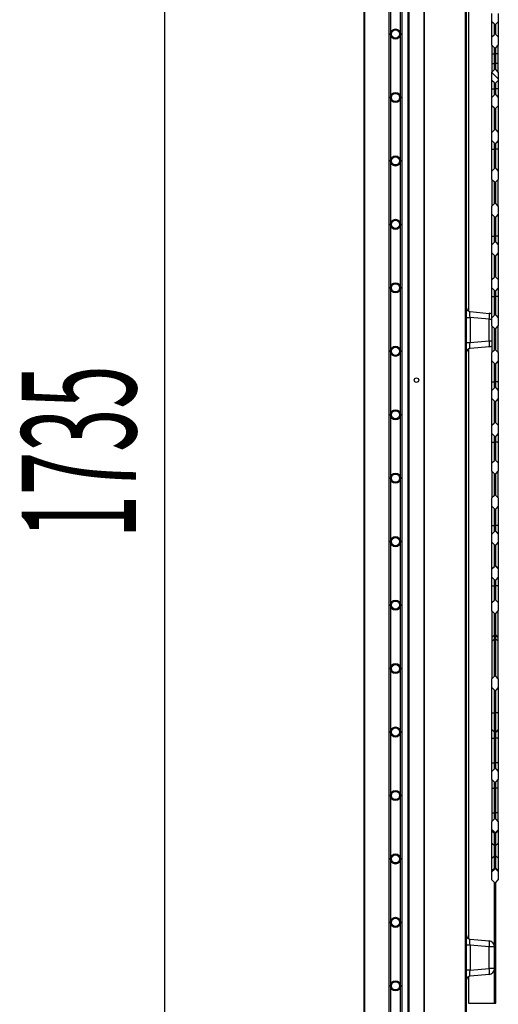
# Model space of a CAD drawing. Units: millimetres. Extents: x 2066 to 13571, y 7116 to 14546.
# Drawn here: x 4646 to 5023, y 11917 to 12693 of the extents above; entities that cross this region are included whole.
import ezdxf

# ---------------------------------------------------------------- set-up
doc = ezdxf.new("R2010")
doc.units = ezdxf.units.MM
doc.layers.add('ACOTA', color=50, linetype='Continuous')
doc.styles.add('ACO', font='simplex.shx', dxfattribs={"width": 0.5})

msp = doc.modelspace()

# ---------------------------------------------------------------- linework, layer by layer
at = {"color": 7}
for p, q in [((4917.31, 13226.38), (4917.31, 11799.78)), ((4964.82, 13159.08), (4964.82, 11816.01)), ((4937.31, 11831.74), (4937.31, 13131.74)), ((4938.31, 13131.74), (4938.31, 11831.74)), ((4946.31, 11835.65), (4946.31, 13131.74)), ((4947.31, 13131.74), (4947.31, 11835.65)), ((4997.51, 11867.7), (4997.51, 13058.19)), ((4998.31, 11867.7), (4998.31, 13058.19)), ((4952.31, 11806.88), (4952.31, 13009.18)), ((4952.81, 11806.88), (4952.81, 13009.18)), ((4964.81, 11816.02), (4964.81, 13009.18)), ((4999.81, 12928.09), (4999.81, 12463.36)), ((5018.31, 12691.47), (5018.31, 12697.97)), ((5023.31, 12697.97), (5023.31, 12691.47)), ((5020.31, 12689.47), (5018.31, 12691.47)), ((5018.31, 12679.47), (5018.31, 12691.47)), ((5020.31, 12681.47), (5020.31, 12689.47)), ((5023.31, 12691.47), (5021.31, 12689.47)), ((5021.31, 12681.47), (5021.31, 12689.47)), ((5023.31, 12691.47), (5023.31, 12679.47)), ((5018.31, 12679.47), (5020.31, 12681.47)), ((5018.31, 12672.97), (5018.31, 12679.47)), ((5021.31, 12681.47), (5023.31, 12679.47)), ((5023.31, 12679.47), (5023.31, 12672.97)), ((5018.31, 12672.97), (5020.31, 12670.97)), ((5018.31, 12672.97), (5018.31, 12666.22)), ((5020.31, 12653.72), (5020.31, 12670.97)), ((5021.31, 12670.97), (5023.31, 12672.97)), ((5021.31, 12653.72), (5021.31, 12670.97)), ((5023.31, 12666.22), (5023.31, 12672.97)), ((5018.31, 12666.22), (5020.31, 12666.22)), ((5018.31, 12666.22), (5018.31, 12658.47)), ((5023.31, 12666.22), (5021.31, 12666.22)), ((5023.31, 12658.47), (5023.31, 12666.22)), ((5018.31, 12658.47), (5020.31, 12658.47)), ((5018.31, 12658.47), (5018.31, 12651.72)), ((5023.31, 12658.47), (5021.31, 12658.47)), ((5023.31, 12651.72), (5023.31, 12658.47)), ((5020.31, 12653.72), (5018.31, 12651.72)), ((5018.31, 12645.22), (5018.31, 12651.72)), ((5023.31, 12651.72), (5021.31, 12653.72)), ((5023.31, 12651.72), (5023.31, 12645.22)), ((5020.31, 12643.22), (5018.31, 12645.22)), ((5018.31, 12638.47), (5018.31, 12645.22)), ((5018.31, 12638.47), (5020.31, 12638.47)), ((5018.31, 12631.72), (5018.31, 12638.47)), ((5020.31, 12633.72), (5020.31, 12643.22)), ((5023.31, 12645.22), (5021.31, 12643.22)), ((5021.31, 12633.72), (5021.31, 12643.22)), ((5023.31, 12638.47), (5021.31, 12638.47)), ((5023.31, 12645.22), (5023.31, 12638.47)), ((5023.31, 12638.47), (5023.31, 12631.72)), ((5018.31, 12631.72), (5020.31, 12633.72)), ((5018.31, 12625.22), (5018.31, 12631.72)), ((5021.31, 12633.72), (5023.31, 12631.72)), ((5023.31, 12631.72), (5023.31, 12625.22)), ((5020.31, 12623.22), (5018.31, 12625.22)), ((5018.31, 12604.22), (5018.31, 12625.22)), ((5020.31, 12606.22), (5020.31, 12623.22)), ((5023.31, 12625.22), (5021.31, 12623.22)), ((5021.31, 12606.22), (5021.31, 12623.22)), ((5023.31, 12625.22), (5023.31, 12604.22)), ((5018.31, 12604.22), (5020.31, 12606.22)), ((5018.31, 12597.72), (5018.31, 12604.22)), ((5021.31, 12606.22), (5023.31, 12604.22)), ((5023.31, 12604.22), (5023.31, 12597.72)), ((5020.31, 12595.72), (5018.31, 12597.72)), ((5018.31, 12590.97), (5018.31, 12597.72)), ((5020.31, 12575.72), (5020.31, 12595.72)), ((5023.31, 12597.72), (5021.31, 12595.72)), ((5021.31, 12575.72), (5021.31, 12595.72)), ((5023.31, 12597.72), (5023.31, 12590.97)), ((5018.31, 12590.97), (5020.31, 12590.97)), ((5018.31, 12573.72), (5018.31, 12590.97)), ((5023.31, 12590.97), (5021.31, 12590.97)), ((5023.31, 12590.97), (5023.31, 12573.72)), ((5018.31, 12573.72), (5020.31, 12575.72)), ((5018.31, 12567.22), (5018.31, 12573.72)), ((5021.31, 12575.72), (5023.31, 12573.72)), ((5023.31, 12573.72), (5023.31, 12567.22)), ((5018.31, 12567.22), (5020.31, 12565.22)), ((5018.31, 12567.22), (5018.31, 12546.22)), ((5020.31, 12548.22), (5020.31, 12565.22)), ((5021.31, 12565.22), (5023.31, 12567.22)), ((5021.31, 12548.22), (5021.31, 12565.22)), ((5023.31, 12546.22), (5023.31, 12567.22)), ((5020.31, 12548.22), (5018.31, 12546.22)), ((5018.31, 12539.72), (5018.31, 12546.22)), ((5023.31, 12546.22), (5021.31, 12548.22)), ((5023.31, 12546.22), (5023.31, 12539.72)), ((5020.31, 12537.72), (5018.31, 12539.72)), ((5018.31, 12522.47), (5018.31, 12539.72)), ((5020.31, 12517.72), (5020.31, 12537.72)), ((5023.31, 12539.72), (5021.31, 12537.72)), ((5021.31, 12517.72), (5021.31, 12537.72)), ((5023.31, 12539.72), (5023.31, 12522.47)), ((5018.31, 12522.47), (5020.31, 12522.47)), ((5018.31, 12515.72), (5018.31, 12522.47)), ((5023.31, 12522.47), (5021.31, 12522.47)), ((5023.31, 12522.47), (5023.31, 12515.72)), ((5018.31, 12515.72), (5020.31, 12517.72)), ((5018.31, 12509.22), (5018.31, 12515.72)), ((5021.31, 12517.72), (5023.31, 12515.72)), ((5023.31, 12515.72), (5023.31, 12509.22)), ((5020.31, 12507.22), (5018.31, 12509.22)), ((5018.31, 12488.22), (5018.31, 12509.22)), ((5020.31, 12490.22), (5020.31, 12507.22)), ((5023.31, 12509.22), (5021.31, 12507.22)), ((5021.31, 12490.22), (5021.31, 12507.22)), ((5023.31, 12509.22), (5023.31, 12488.22)), ((5018.31, 12488.22), (5020.31, 12490.22)), ((5018.31, 12481.72), (5018.31, 12488.22)), ((5021.31, 12490.22), (5023.31, 12488.22)), ((5023.31, 12488.22), (5023.31, 12481.72)), ((5020.31, 12479.72), (5018.31, 12481.72)), ((5018.31, 12474.97), (5018.31, 12481.72)), ((5020.31, 12460.22), (5020.31, 12479.72)), ((5023.31, 12481.72), (5021.31, 12479.72)), ((5021.31, 12460.22), (5021.31, 12479.72)), ((5023.31, 12481.72), (5023.31, 12474.97)), ((5018.31, 12474.97), (5020.31, 12474.97)), ((5018.31, 12458.22), (5018.31, 12474.97)), ((5023.31, 12474.97), (5021.31, 12474.97)), ((5023.31, 12474.97), (5023.31, 12458.22)), ((5001.05, 12462.97), (5016.11, 12461.65)), ((5018.31, 12458.22), (5020.31, 12460.22)), ((5021.31, 12460.22), (5023.31, 12458.22)), ((4998.31, 12458.38), (5001.05, 12458.38)), ((5001.05, 12458.38), (5001.05, 12438.56)), ((5016.11, 12457.07), (5001.05, 12458.38)), ((5016.11, 12439.88), (5016.11, 12457.07)), ((5018.31, 12451.72), (5018.31, 12458.22)), ((5023.31, 12458.22), (5023.31, 12451.72)), ((5018.31, 12451.72), (5020.31, 12449.72)), ((5018.31, 12451.72), (5018.31, 12430.72)), ((5020.31, 12432.72), (5020.31, 12449.72)), ((5021.31, 12449.72), (5023.31, 12451.72)), ((5021.31, 12432.72), (5021.31, 12449.72)), ((5023.31, 12430.72), (5023.31, 12451.72)), ((4998.31, 12438.56), (5001.05, 12438.56)), ((5001.05, 12438.56), (5016.11, 12439.88)), ((4999.81, 12433.59), (4999.81, 11968.86)), ((5016.11, 12435.3), (5001.05, 12433.98)), ((5020.31, 12432.72), (5018.31, 12430.72)), ((5018.31, 12424.22), (5018.31, 12430.72)), ((5023.31, 12430.72), (5021.31, 12432.72)), ((5023.31, 12430.72), (5023.31, 12424.22)), ((5020.31, 12422.22), (5018.31, 12424.22)), ((5018.31, 12407.72), (5018.31, 12424.22)), ((5020.31, 12402.97), (5020.31, 12422.22)), ((5023.31, 12424.22), (5021.31, 12422.22)), ((5021.31, 12402.97), (5021.31, 12422.22)), ((5023.31, 12424.22), (5023.31, 12407.72)), ((5018.31, 12407.72), (5020.31, 12407.72)), ((5018.31, 12400.97), (5018.31, 12407.72)), ((5023.31, 12407.72), (5021.31, 12407.72)), ((5023.31, 12407.72), (5023.31, 12400.97)), ((5018.31, 12400.97), (5020.31, 12402.97)), ((5018.31, 12394.47), (5018.31, 12400.97)), ((5021.31, 12402.97), (5023.31, 12400.97)), ((5023.31, 12400.97), (5023.31, 12394.47)), ((5020.31, 12392.47), (5018.31, 12394.47)), ((5018.31, 12373.47), (5018.31, 12394.47)), ((5020.31, 12375.47), (5020.31, 12392.47)), ((5023.31, 12394.47), (5021.31, 12392.47)), ((5021.31, 12375.47), (5021.31, 12392.47)), ((5023.31, 12394.47), (5023.31, 12373.47)), ((5018.31, 12373.47), (5020.31, 12375.47)), ((5021.31, 12375.47), (5023.31, 12373.47)), ((5018.31, 12366.97), (5018.31, 12373.47)), ((5020.31, 12364.97), (5018.31, 12366.97)), ((5018.31, 12360.22), (5018.31, 12366.97)), ((5023.31, 12366.97), (5021.31, 12364.97)), ((5023.31, 12373.47), (5023.31, 12366.97)), ((5023.31, 12366.97), (5023.31, 12360.22)), ((5018.31, 12360.22), (5020.31, 12360.22)), ((5018.31, 12343.72), (5018.31, 12360.22)), ((5020.31, 12345.72), (5020.31, 12364.97)), ((5021.31, 12345.72), (5021.31, 12364.97)), ((5023.31, 12360.22), (5021.31, 12360.22)), ((5023.31, 12360.22), (5023.31, 12343.72)), ((5018.31, 12343.72), (5020.31, 12345.72)), ((5018.31, 12337.22), (5018.31, 12343.72)), ((5021.31, 12345.72), (5023.31, 12343.72)), ((5023.31, 12343.72), (5023.31, 12337.22)), ((5018.31, 12337.22), (5020.31, 12335.22)), ((5018.31, 12337.22), (5018.31, 12316.22)), ((5021.31, 12335.22), (5023.31, 12337.22)), ((5023.31, 12316.22), (5023.31, 12337.22)), ((5020.31, 12318.22), (5020.31, 12335.22)), ((5021.31, 12318.22), (5021.31, 12335.22)), ((5020.31, 12318.22), (5018.31, 12316.22)), ((5018.31, 12309.72), (5018.31, 12316.22)), ((5023.31, 12316.22), (5021.31, 12318.22)), ((5023.31, 12316.22), (5023.31, 12309.72)), ((5020.31, 12307.72), (5018.31, 12309.72)), ((5018.31, 12294.47), (5018.31, 12309.72)), ((5020.31, 12289.72), (5020.31, 12307.72)), ((5023.31, 12309.72), (5021.31, 12307.72)), ((5021.31, 12289.72), (5021.31, 12307.72)), ((5023.31, 12309.72), (5023.31, 12294.47)), ((5018.31, 12294.47), (5020.31, 12294.47)), ((5018.31, 12287.72), (5018.31, 12294.47)), ((5018.31, 12287.72), (5020.31, 12289.72)), ((5023.31, 12294.47), (5021.31, 12294.47)), ((5021.31, 12289.72), (5023.31, 12287.72)), ((5023.31, 12294.47), (5023.31, 12287.72)), ((5018.31, 12281.22), (5018.31, 12287.72)), ((5023.31, 12287.72), (5023.31, 12281.22)), ((5020.31, 12279.22), (5018.31, 12281.22)), ((5018.31, 12260.32), (5018.31, 12281.22)), ((5020.31, 12262.22), (5020.31, 12279.22)), ((5023.31, 12281.22), (5021.31, 12279.22)), ((5021.31, 12262.22), (5021.31, 12279.22)), ((5023.31, 12281.22), (5023.31, 12260.32)), ((5018.31, 12260.32), (5020.31, 12262.32)), ((5018.31, 12260.22), (5020.31, 12262.22)), ((5018.31, 12260.22), (5018.31, 12260.32)), ((5018.31, 12253.72), (5018.31, 12260.22)), ((5021.31, 12262.32), (5023.31, 12260.32)), ((5021.31, 12262.22), (5023.31, 12260.22)), ((5023.31, 12260.32), (5023.31, 12260.22)), ((5023.31, 12260.22), (5023.31, 12253.72)), ((5020.31, 12251.72), (5018.31, 12253.72)), ((5018.31, 12246.97), (5018.31, 12253.72)), ((5020.31, 12235.72), (5020.31, 12251.72)), ((5023.31, 12253.72), (5021.31, 12251.72)), ((5021.31, 12235.72), (5021.31, 12251.72)), ((5023.31, 12253.72), (5023.31, 12246.97)), ((5018.31, 12246.97), (5020.31, 12246.97)), ((5018.31, 12233.72), (5018.31, 12246.97)), ((5023.31, 12246.97), (5021.31, 12246.97)), ((5023.31, 12246.97), (5023.31, 12233.72)), ((5018.31, 12233.72), (5020.31, 12235.72)), ((5021.31, 12235.72), (5023.31, 12233.72)), ((5018.31, 12227.22), (5018.31, 12233.72)), ((5018.31, 12227.22), (5020.31, 12225.22)), ((5018.31, 12227.22), (5018.31, 12206.22)), ((5021.31, 12225.22), (5023.31, 12227.22)), ((5023.31, 12233.72), (5023.31, 12227.22)), ((5023.31, 12206.22), (5023.31, 12227.22)), ((5020.31, 12175.68), (5020.31, 12225.22)), ((5021.31, 12175.68), (5021.31, 12225.22)), ((5018.31, 12206.22), (5020.31, 12208.22)), ((5018.31, 12206.22), (5018.31, 12203.22)), ((5018.31, 12203.22), (5020.31, 12205.06)), ((5023.31, 12206.22), (5021.31, 12208.22)), ((5023.31, 12203.22), (5021.31, 12205.06)), ((5023.31, 12203.22), (5023.31, 12206.22)), ((5018.31, 12203.22), (5018.31, 12173.54)), ((5023.31, 12173.54), (5023.31, 12203.22)), ((5020.31, 12175.68), (5018.31, 12173.54)), ((5018.31, 12166.73), (5018.31, 12173.54)), ((5023.31, 12173.54), (5021.31, 12175.68)), ((5023.31, 12173.54), (5023.31, 12166.73)), ((5020.31, 12164.59), (5018.31, 12166.73)), ((5018.31, 12166.47), (5018.31, 12166.73)), ((5018.31, 12146.97), (5018.31, 12166.47)), ((5023.31, 12166.73), (5021.31, 12164.59)), ((5023.31, 12166.73), (5023.31, 12166.47)), ((5023.31, 12166.47), (5023.31, 12146.97)), ((5020.31, 12102.72), (5020.31, 12164.59)), ((5021.31, 12102.72), (5021.31, 12164.59)), ((5018.31, 12146.97), (5020.31, 12146.97)), ((5018.31, 12133.72), (5018.31, 12146.97)), ((5023.31, 12146.97), (5021.31, 12146.97)), ((5023.31, 12146.97), (5023.31, 12133.72)), ((5018.31, 12133.72), (5020.31, 12131.72)), ((5018.31, 12126.97), (5018.31, 12133.72)), ((5018.31, 12126.97), (5020.31, 12126.97)), ((5018.31, 12107.47), (5018.31, 12126.97)), ((5023.31, 12133.72), (5021.31, 12131.72)), ((5023.31, 12126.97), (5021.31, 12126.97)), ((5023.31, 12133.72), (5023.31, 12126.97)), ((5023.31, 12126.97), (5023.31, 12107.47)), ((5018.31, 12107.47), (5020.31, 12107.47)), ((5018.31, 12100.72), (5018.31, 12107.47)), ((5023.31, 12107.47), (5021.31, 12107.47)), ((5023.31, 12107.47), (5023.31, 12100.72)), ((5018.31, 12100.72), (5020.31, 12102.72)), ((5018.31, 12094.22), (5018.31, 12100.72)), ((5021.31, 12102.72), (5023.31, 12100.72)), ((5023.31, 12100.72), (5023.31, 12094.22)), ((5018.31, 12094.22), (5020.31, 12092.22)), ((5018.31, 12094.22), (5018.31, 12087.47)), ((5020.31, 12063.22), (5020.31, 12092.22)), ((5021.31, 12092.22), (5023.31, 12094.22)), ((5021.31, 12063.22), (5021.31, 12092.22)), ((5023.31, 12087.47), (5023.31, 12094.22)), ((5018.31, 12087.47), (5020.31, 12087.47)), ((5018.31, 12087.47), (5018.31, 12067.97)), ((5023.31, 12087.47), (5021.31, 12087.47)), ((5023.31, 12067.97), (5023.31, 12087.47)), ((5018.31, 12067.97), (5020.31, 12067.97)), ((5018.31, 12067.97), (5018.31, 12061.22)), ((5023.31, 12067.97), (5021.31, 12067.97)), ((5023.31, 12061.22), (5023.31, 12067.97)), ((5020.31, 12063.22), (5018.31, 12061.22)), ((5018.31, 12054.72), (5018.31, 12061.22)), ((5023.31, 12061.22), (5021.31, 12063.22)), ((5023.31, 12061.22), (5023.31, 12054.72)), ((5020.31, 12052.72), (5018.31, 12054.72)), ((5018.31, 12053.82), (5018.31, 12054.72)), ((5018.31, 12053.82), (5020.31, 12052.09)), ((5018.31, 12044.07), (5018.31, 12053.82)), ((5020.31, 12023.72), (5020.31, 12052.72)), ((5023.31, 12054.72), (5021.31, 12052.72)), ((5023.31, 12053.82), (5021.31, 12052.09)), ((5021.31, 12023.72), (5021.31, 12052.72)), ((5023.31, 12054.72), (5023.31, 12053.82)), ((5023.31, 12053.82), (5023.31, 12044.07)), ((5018.31, 12044.07), (5020.31, 12042.34)), ((5018.31, 12032.38), (5018.31, 12044.07)), ((5023.31, 12044.07), (5021.31, 12042.34)), ((5023.31, 12044.07), (5023.31, 12032.38)), ((5018.31, 12032.38), (5020.31, 12034.11)), ((5023.31, 12032.38), (5021.31, 12034.11)), ((5018.31, 12022.63), (5018.31, 12032.38)), ((5023.31, 12032.38), (5023.31, 12022.63)), ((5018.31, 12022.63), (5020.31, 12024.36)), ((5018.31, 12021.72), (5020.31, 12023.72)), ((5018.31, 12021.72), (5018.31, 12022.63)), ((5018.31, 12015.22), (5018.31, 12021.72)), ((5023.31, 12022.63), (5021.31, 12024.36)), ((5021.31, 12023.72), (5023.31, 12021.72)), ((5023.31, 12022.63), (5023.31, 12021.72)), ((5023.31, 12021.72), (5023.31, 12015.22)), ((5018.31, 12015.22), (5020.31, 12013.22)), ((5020.31, 11917.97), (5020.31, 12013.22)), ((5021.31, 12013.22), (5023.31, 12015.22)), ((5021.31, 11917.97), (5021.31, 12013.22)), ((5001.05, 11963.88), (4998.31, 11963.88)), ((5001.05, 11968.47), (5016.11, 11967.15)), ((5001.05, 11963.88), (5001.05, 11944.06)), ((5016.11, 11962.57), (5001.05, 11963.88)), ((5016.11, 11945.38), (5016.11, 11962.57)), ((5020.31, 11962.57), (5016.11, 11962.57)), ((5001.05, 11944.06), (4998.31, 11944.06)), ((5001.05, 11944.06), (5016.11, 11945.38)), ((5016.11, 11940.8), (5001.05, 11939.48)), ((5020.31, 11945.38), (5016.11, 11945.38)), ((4999.81, 11939.09), (4999.81, 11917.97)), ((4999.81, 11917.97), (5020.31, 11917.97)), ((5020.31, 11917.97), (5021.31, 11917.97)), ((5020.31, 11917.97), (5020.31, 11917.97))]:
    msp.add_line(p, q, dxfattribs=at)
at = {"color": 8}
for p, q in [((4917.82, 13226.38), (4917.82, 11493.88)), ((4952.81, 13009.18), (4952.81, 11828.21)), ((5016.11, 12457.07), (5018.31, 12457.07)), ((5016.11, 12439.88), (5018.31, 12439.88)), ((5018.31, 12166.47), (5018.55, 12166.47)), ((5023.31, 12166.47), (5023.08, 12166.47)), ((5020.31, 11962.66), (5020.31, 12013.22)), ((5020.31, 11917.97), (5020.31, 11945.28))]:
    msp.add_line(p, q, dxfattribs=at)
at = {"color": 7, "linetype": 'Continuous'}
for p, q in [((4952.81, 12681.1), (4952.31, 12681.6)), ((4998.31, 12671.52), (4997.51, 12672.32)), ((5023.31, 12646.52), (5018.31, 12651.52)), ((4952.81, 12645.18), (4952.31, 12645.68)), ((4952.81, 12627.22), (4952.31, 12627.72)), ((4998.31, 12613.47), (4997.51, 12614.27)), ((4952.81, 12591.29), (4952.31, 12591.79)), ((4998.31, 12581.72), (4997.51, 12582.52)), ((4952.81, 12573.33), (4952.31, 12573.83)), ((4952.81, 12537.41), (4952.31, 12537.91)), ((4998.31, 12523.66), (4997.51, 12524.46)), ((4952.81, 12519.45), (4952.31, 12519.95)), ((4998.31, 12491.91), (4997.51, 12492.71)), ((4952.81, 12483.53), (4952.31, 12484.03)), ((5021.31, 12468.91), (5020.31, 12469.91)), ((4952.81, 12465.57), (4952.31, 12466.07)), ((4952.81, 12429.65), (4952.31, 12430.15)), ((4998.31, 12433.86), (4997.51, 12434.66)), ((4952.81, 12411.69), (4952.31, 12412.19)), ((4998.31, 12402.11), (4997.51, 12402.91)), ((4952.81, 12375.77), (4952.31, 12376.27)), ((5021.31, 12379.11), (5020.31, 12380.11)), ((4952.81, 12357.81), (4952.31, 12358.31)), ((4998.31, 12344.06), (4997.51, 12344.86)), ((4952.81, 12321.89), (4952.31, 12322.39)), ((4998.31, 12312.31), (4997.51, 12313.11)), ((4952.81, 12303.93), (4952.31, 12304.43)), ((4939.11, 12281.71), (4938.38, 12282.44)), ((4943.02, 12277.8), (4942.28, 12278.54)), ((4952.81, 12268.01), (4952.31, 12268.51)), ((4952.81, 12250.04), (4952.31, 12250.54)), ((4998.31, 12254.26), (4997.51, 12255.06)), ((4998.31, 12222.51), (4997.51, 12223.31)), ((4952.81, 12214.12), (4952.31, 12214.62)), ((4952.81, 12196.16), (4952.31, 12196.66)), ((5021.31, 12199.51), (5020.31, 12200.51)), ((4998.31, 12164.45), (4997.51, 12165.25)), ((4952.81, 12160.24), (4952.31, 12160.74)), ((4952.81, 12142.28), (4952.31, 12142.78)), ((4998.31, 12132.7), (4997.51, 12133.5)), ((4952.81, 12106.36), (4952.31, 12106.86)), ((5021.31, 12109.7), (5020.31, 12110.7)), ((4952.81, 12088.4), (4952.31, 12088.9)), ((4998.31, 12074.65), (4997.51, 12075.45)), ((4952.81, 12052.48), (4952.31, 12052.98)), ((4998.31, 12042.9), (4997.51, 12043.7)), ((4952.81, 12034.52), (4952.31, 12035.02)), ((4952.81, 11998.6), (4952.31, 11999.1)), ((4952.81, 11980.64), (4952.31, 11981.14)), ((4998.31, 11984.85), (4997.51, 11985.65)), ((4998.31, 11953.1), (4997.51, 11953.9)), ((4952.81, 11944.72), (4952.31, 11945.22)), ((4952.81, 11926.76), (4952.31, 11927.26)), ((5021.31, 11930.1), (5020.31, 11931.1))]:
    msp.add_line(p, q, dxfattribs=at)
at = {"color": 7}
for centre, radius in [((4942.31, 12681.74), 4), ((4942.31, 12681.74), 3.2), ((4942.31, 12631.74), 4), ((4942.31, 12631.74), 3.2), ((4942.31, 12581.74), 4), ((4942.31, 12581.74), 3.2), ((4942.31, 12531.74), 4), ((4942.31, 12531.74), 3.2), ((4942.31, 12481.74), 4), ((4942.31, 12481.74), 3.2), ((4942.31, 12431.74), 4), ((4942.31, 12431.74), 3.2), ((4958.81, 12409.03), 1.75), ((4942.31, 12381.74), 4), ((4942.31, 12381.74), 3.2), ((4942.31, 12331.74), 4), ((4942.31, 12331.74), 3.2), ((4942.31, 12281.74), 4), ((4942.31, 12281.74), 3.2), ((4942.31, 12231.74), 4), ((4942.31, 12231.74), 3.2), ((4942.31, 12181.74), 4), ((4942.31, 12181.74), 3.2), ((4942.31, 12131.74), 4), ((4942.31, 12131.74), 3.2), ((4942.31, 12081.74), 4), ((4942.31, 12081.74), 3.2), ((4942.31, 12031.74), 4), ((4942.31, 12031.74), 3.2), ((4942.31, 11981.74), 4), ((4942.31, 11981.74), 3.2), ((4942.31, 11931.74), 4), ((4942.31, 11931.74), 3.2)]:
    msp.add_circle(centre, radius, dxfattribs=at)
for centre, radius, start, end in [((5001.31, 12465.95), 3, 180, 265), ((5002.85, 12459.36), 13.46, 350.19725, 9.80275), ((5015.71, 12457.07), 4.6, 55.58261, 85), ((5002.85, 12437.59), 13.46, 350.19725, 9.80275), ((5001.31, 12430.99), 3, 95, 180), ((5015.71, 12439.88), 4.6, 275, 304.41739), ((5001.31, 11971.45), 3, 180, 265), ((5002.85, 11964.86), 13.46, 350.19725, 9.80275), ((5015.71, 11962.57), 4.6, 0, 85), ((5002.85, 11943.09), 13.46, 350.19725, 9.80275), ((5015.71, 11945.38), 4.6, 275, 0), ((5001.31, 11936.49), 3, 95, 180)]:
    msp.add_arc(centre, radius, start, end, dxfattribs=at)
at = {"color": 7, "extrusion": (0, 0, -1)}
for centre, major_axis, start_param, end_param in [((5001.31, 12458.33), (-0.26, 4.64), 4.728027, 6.291227), ((5001.31, 12438.62), (0.26, 4.64), 3.133551, 4.696751), ((5001.31, 11963.83), (-0.26, 4.64), 4.728027, 6.291227), ((5001.31, 11944.12), (0.26, 4.64), 3.133551, 4.696751)]:
    msp.add_ellipse(centre, major_axis=major_axis, ratio=0.055464, start_param=start_param, end_param=end_param, dxfattribs=at)
at = {"layer": 'ACOTA'}
msp.add_line((4760.28, 13205.29), (4760.28, 11513.47), dxfattribs=at)

# ---------------------------------------------------------------- texts
at = {"layer": 'ACOTA', "style": 'ACO', "width": 0.5}
msp.add_text('1735', height=90, rotation=90, dxfattribs=at).set_placement((4737.78, 12284.38))

doc.saveas('drawing.dxf')
